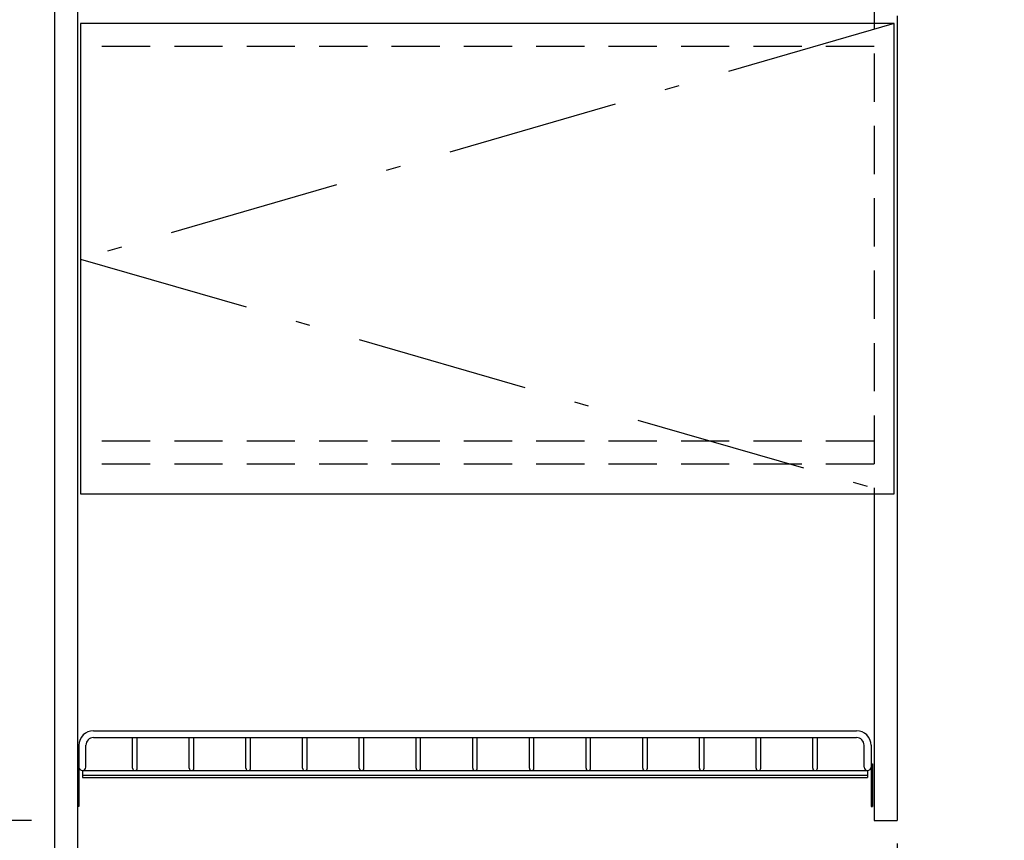
# Model space of a CAD drawing. Units: millimetres. Extents: x 116 to 6060, y -206 to 4222.
# Drawn here: x 2122 to 2765, y 2052 to 2587 of the extents above; entities that cross this region are included whole.
import ezdxf

# ---------------------------------------------------------------- set-up
doc = ezdxf.new("R2010")
doc.units = ezdxf.units.MM
doc.header["$LTSCALE"] = 3.75
doc.linetypes.add('DASHDOT', pattern=[50.5, 30, -9, 2.5, -9])
doc.linetypes.add('HIDDEN', pattern=[12.6, 8.4, -4.2])
doc.layers.get('0').update_dxf_attribs({"lineweight": 9})
doc.layers.add('メイン', color=7, linetype='Continuous', lineweight=9)
doc.layers.add('レイヤ12', color=136, linetype='Continuous', lineweight=9)
doc.styles.get("Standard").update_dxf_attribs({"font": 'txt', "bigfont": 'bigfont'})
doc.styles.add('ＭＳ ゴシック', font='txt')
doc.dimstyles.get("Standard").update_dxf_attribs({"dimtxt": 0.18, "dimasz": 0.18, "dimexe": 0.18, "dimexo": 0.0625, "dimgap": 0.09, "dimtad": 0, "dimtih": 1, "dimtoh": 1, "dimdec": 4, "dimzin": 0, "dimdsep": 46, "dimtxsty": 'Standard', "dimcen": 0.09, "dimadec": 0, "dimazin": 0, "dimtfac": 1, "dimtdec": 4, "dimtofl": 0, "dimtmove": 0, "dimatfit": 3, "dimfxl": 1, "dimtolj": 1, "dimtzin": 0, "dimarcsym": 0})

# ---------------------------------------------------------------- blocks, each defined once
blk = doc.blocks.new('_DOT')
at = {"color": 0}
blk.add_line((-0.5, 0), (-1, 0), dxfattribs=at)
at = {"color": 0, "const_width": 0.5}
blk.add_lwpolyline([(-0.25, 0, 1), (0.25, 0, 1)], format="xyb", close=True, dxfattribs=at)
blk = doc.blocks.new('Dim7')
at = {"layer": 'メイン', "color": 7, "linetype": 'Continuous', "lineweight": 30}
for p, q in [((2145.11, 2659.5), (1910.11, 2659.5)), ((1925.11, 2659.5), (1925.11, 1627.5)), ((2145.11, 1627.5), (1910.11, 1627.5))]:
    blk.add_line(p, q, dxfattribs=at)
at = {"layer": 'メイン', "color": 7, "linetype": 'Continuous', "lineweight": 30, "xscale": 9, "yscale": 9, "zscale": 9}
for p, rotation in [((1925.11, 2659.5), 90.00000000000009), ((1925.11, 1627.5), 270.0000000000001)]:
    blk.add_blockref('_DOT', p, dxfattribs=dict(at, rotation=rotation))
at = {"layer": 'メイン', "color": 7, "linetype": 'Continuous', "lineweight": 9, "insert": (1925.11, 2143.5), "char_height": 52.5, "width": 887.5, "attachment_point": 8, "rotation": 90, "style": 'ＭＳ ゴシック'}
blk.add_mtext('1032', dxfattribs=at)
blk = doc.blocks.new('Dim8')
at = {"layer": 'メイン', "color": 7, "linetype": 'Continuous', "lineweight": 30}
for p, q in [((2145.11, 2659.5), (2030.11, 2659.5)), ((2045.11, 2064.5), (2045.11, 2659.5)), ((2130.11, 2064.5), (2030.11, 2064.5))]:
    blk.add_line(p, q, dxfattribs=at)
at = {"layer": 'メイン', "color": 7, "linetype": 'Continuous', "lineweight": 30, "xscale": 9, "yscale": 9, "zscale": 9}
for p, rotation in [((2045.11, 2659.5), 90.00000000000009), ((2045.11, 2064.5), 269.9999999999999)]:
    blk.add_blockref('_DOT', p, dxfattribs=dict(at, rotation=rotation))
at = {"layer": 'メイン', "color": 7, "linetype": 'Continuous', "lineweight": 9, "insert": (2045.11, 2362), "char_height": 52.5, "width": 675, "attachment_point": 8, "rotation": 90, "style": 'ＭＳ ゴシック'}
blk.add_mtext('595', dxfattribs=at)
blk = doc.blocks.new('Dim17')
at = {"layer": 'メイン', "color": 7, "linetype": 'Continuous', "lineweight": 30}
for p, q in [((2130.11, 2064.5), (2030.11, 2064.5)), ((2045.11, 1627.5), (2045.11, 2064.5)), ((2145.11, 1627.5), (2030.11, 1627.5))]:
    blk.add_line(p, q, dxfattribs=at)
at = {"layer": 'メイン', "color": 7, "linetype": 'Continuous', "lineweight": 30, "xscale": 9, "yscale": 9, "zscale": 9}
for p, rotation in [((2045.11, 2064.5), 90.00000000000009), ((2045.11, 1627.5), 269.9999999999999)]:
    blk.add_blockref('_DOT', p, dxfattribs=dict(at, rotation=rotation))
at = {"layer": 'メイン', "color": 7, "linetype": 'Continuous', "lineweight": 9, "insert": (2045.11, 1885.37), "char_height": 52.5, "width": 675, "attachment_point": 8, "rotation": 90, "style": 'ＭＳ ゴシック'}
blk.add_mtext('437', dxfattribs=at)
blk = doc.blocks.new('Dim22')
at = {"layer": 'メイン', "color": 7, "linetype": 'Continuous', "lineweight": 30}
for p, q in [((2695.11, 2049.5), (2695.11, 1908.29)), ((2160.11, 1906.52), (2160.11, 1938.29)), ((2695.11, 1923.29), (2160.11, 1923.29))]:
    blk.add_line(p, q, dxfattribs=at)
at = {"layer": 'メイン', "color": 7, "linetype": 'Continuous', "lineweight": 30, "xscale": 9, "yscale": 9, "zscale": 9}
for p, rotation in [((2160.11, 1923.29), 180), ((2695.11, 1923.29), 359.9999999999998)]:
    blk.add_blockref('_DOT', p, dxfattribs=dict(at, rotation=rotation))
at = {"layer": 'メイン', "color": 7, "linetype": 'Continuous', "lineweight": 9, "insert": (2427.61, 1923.29), "char_height": 52.5, "width": 675, "attachment_point": 8, "style": 'ＭＳ ゴシック'}
blk.add_mtext('535', dxfattribs=at)
blk = doc.blocks.new('*G76')
at = {"layer": 'レイヤ12', "color": 136, "linetype": 'Continuous', "lineweight": 30}
for p, q in [((2170.61, 2123), (2668.61, 2123)), ((2170.61, 2118.5), (2668.61, 2118.5)), ((2196.11, 2098.5), (2196.11, 2118.5)), ((2199.11, 2098.5), (2199.11, 2118.5)), ((2233.11, 2098.5), (2233.11, 2118.5)), ((2236.11, 2098.5), (2236.11, 2118.5)), ((2270.11, 2098.5), (2270.11, 2118.5)), ((2273.11, 2098.5), (2273.11, 2118.5)), ((2307.11, 2098.5), (2307.11, 2118.5)), ((2310.11, 2098.5), (2310.11, 2118.5)), ((2344.11, 2098.5), (2344.11, 2118.5)), ((2347.11, 2098.5), (2347.11, 2118.5)), ((2381.11, 2098.5), (2381.11, 2118.5)), ((2384.11, 2098.5), (2384.11, 2118.5)), ((2418.11, 2098.5), (2418.11, 2118.5)), ((2421.11, 2098.5), (2421.11, 2118.5)), ((2455.11, 2098.5), (2455.11, 2118.5)), ((2458.11, 2098.5), (2458.11, 2118.5)), ((2492.11, 2098.5), (2492.11, 2118.5)), ((2495.11, 2098.5), (2495.11, 2118.5)), ((2529.11, 2098.5), (2529.11, 2118.5)), ((2532.11, 2098.5), (2532.11, 2118.5)), ((2566.11, 2098.5), (2566.11, 2118.5)), ((2569.11, 2098.5), (2569.11, 2118.5)), ((2603.11, 2098.5), (2603.11, 2118.5)), ((2606.11, 2098.5), (2606.11, 2118.5)), ((2640.11, 2098.5), (2640.11, 2118.5)), ((2643.11, 2098.5), (2643.11, 2118.5)), ((2161.11, 2113.5), (2161.11, 2099.25)), ((2165.61, 2099.25), (2165.61, 2113.5)), ((2673.61, 2099.25), (2673.61, 2113.5)), ((2678.11, 2113.5), (2678.11, 2099.25)), ((2160.11, 2101.5), (2160.11, 2073.5)), ((2161.11, 2101.5), (2160.11, 2101.5)), ((2161.11, 2101.5), (2161.11, 2073.5)), ((2163.36, 2097), (2163.36, 2092.5)), ((2163.36, 2097), (2675.86, 2097)), ((2675.86, 2097), (2675.86, 2092.5)), ((2678.11, 2101.5), (2678.11, 2073.5)), ((2678.11, 2101.5), (2679.11, 2101.5)), ((2679.11, 2101.5), (2679.11, 2073.5)), ((2163.36, 2094), (2675.86, 2094)), ((2163.36, 2092.5), (2675.86, 2092.5)), ((2161.11, 2073.5), (2160.11, 2073.5)), ((2678.11, 2073.5), (2679.11, 2073.5))]:
    blk.add_line(p, q, dxfattribs=at)
for centre, radius, start, end in [((2170.61, 2113.5), 9.5, 90, 180), ((2668.61, 2113.5), 9.5, 0, 90), ((2170.61, 2113.5), 5, 90, 180), ((2668.61, 2113.5), 5, 0, 90), ((2163.36, 2099.25), 2.25, 180, 0), ((2197.61, 2098.5), 1.5, 180, 0), ((2234.61, 2098.5), 1.5, 180, 0), ((2271.61, 2098.5), 1.5, 180, 0), ((2308.61, 2098.5), 1.5, 180, 0), ((2345.61, 2098.5), 1.5, 180, 0), ((2382.61, 2098.5), 1.5, 180, 0), ((2419.61, 2098.5), 1.5, 180, 0), ((2456.61, 2098.5), 1.5, 180, 0), ((2493.61, 2098.5), 1.5, 180, 0), ((2530.61, 2098.5), 1.5, 180, 0), ((2567.61, 2098.5), 1.5, 180, 0), ((2604.61, 2098.5), 1.5, 180, 0), ((2641.61, 2098.5), 1.5, 180, 0), ((2675.86, 2099.25), 2.25, 180, 0)]:
    blk.add_arc(centre, radius, start, end, dxfattribs=at)

msp = doc.modelspace()

# ---------------------------------------------------------------- linework, layer by layer
at = {"layer": 'メイン', "color": 7, "linetype": 'Continuous', "lineweight": 30}
for p, q in [((2145.11, 2677.5), (2145.11, 777.5)), ((2160.11, 2678.5), (2160.11, 777.5)), ((2693.11, 2584.5), (2162.11, 2584.5)), ((2162.11, 2584.5), (2162.11, 2277.5)), ((2693.11, 2277.5), (2693.11, 2584.5)), ((2695.11, 2589.5), (2695.11, 2064.5)), ((2162.11, 2277.5), (2693.11, 2277.5)), ((2680.11, 2277.5), (2680.11, 2064.5)), ((2680.11, 2064.5), (2695.11, 2064.5))]:
    msp.add_line(p, q, dxfattribs=at)
at = {"layer": 'メイン', "color": 7, "linetype": 'HIDDEN', "lineweight": 30}
for p, q in [((2680.11, 2659.5), (2680.11, 2277.5)), ((2680.11, 2584.5), (2160.11, 2584.5)), ((2680.11, 2569.5), (2160.11, 2569.5)), ((2680.11, 2312), (2160.11, 2312)), ((2680.11, 2297), (2160.11, 2297))]:
    msp.add_line(p, q, dxfattribs=at)
at = {"layer": 'メイン', "color": 7, "linetype": 'DASHDOT', "lineweight": 30}
for p, q in [((2693.11, 2584.5), (2162.11, 2430.75)), ((2162.11, 2430.75), (2693.11, 2277.5))]:
    msp.add_line(p, q, dxfattribs=at)

# ---------------------------------------------------------------- block references
msp.add_blockref('*G76', (0, 0))

# ---------------------------------------------------------------- dimensions: what is measured, and where the dimension line sits
at = {"layer": 'メイン', "color": 7, "linetype": 'Continuous', "lineweight": 30}
for base, p1, p2, angle, picture, middle in [((2045.11, 2659.5), (2145.11, 2064.5), (2160.11, 2659.5), 90, 'Dim8', (2045.11, 2362)), ((2045.11, 2064.5), (2160.11, 1627.5), (2145.11, 2064.5), 90, 'Dim17', (2045.11, 1885.375)), ((2160.11, 1923.291), (2695.11, 2064.5), (2160.11, 1891.519), 180, 'Dim22', (2427.61, 1923.291))]:
    dim = msp.add_linear_dim(base=base, p1=p1, p2=p2, angle=angle, dimstyle='Standard', override={"dimscale": 1, "dimtxt": 52.5, "dimasz": 9, "dimexe": 15, "dimexo": 15, "dimgap": 0, "dimtad": 1, "dimtih": 0, "dimtoh": 0, "dimdec": 2, "dimzin": 8, "dimtxsty": 'ＭＳ ゴシック', "dimblk1": 'DOT', "dimblk2": 'DOT', "dimsah": 1, "dimse1": 0, "dimse2": 0, "dimtix": 0, "dimtofl": 1, "dimtmove": 1, "dimatfit": 2, "dimtzin": 8}, dxfattribs=at)
    dim.commit()
    dim.dimension.update_dxf_attribs({"geometry": picture, "text_midpoint": middle, "dimtype": 160})
dim = msp.add_linear_dim(base=(1925.11, 1627.5), p1=(2160.11, 2659.5), p2=(2160.11, 1627.5), angle=270, dimstyle='Standard', override={"dimscale": 1, "dimtxt": 52.5, "dimasz": 9, "dimexe": 15, "dimexo": 15, "dimgap": 0, "dimtad": 1, "dimtih": 0, "dimtoh": 0, "dimdec": 2, "dimzin": 8, "dimtxsty": 'ＭＳ ゴシック', "dimblk1": 'DOT', "dimblk2": 'DOT', "dimsah": 1, "dimse1": 0, "dimse2": 0, "dimtix": 0, "dimtofl": 1, "dimtmove": 1, "dimatfit": 2, "dimtzin": 8}, dxfattribs=at)
dim.commit()
dim.dimension.update_dxf_attribs({"geometry": 'Dim7', "text_midpoint": (1925.11, 2143.5), "dimtype": 160, "text_rotation": 90})

doc.saveas('drawing.dxf')
